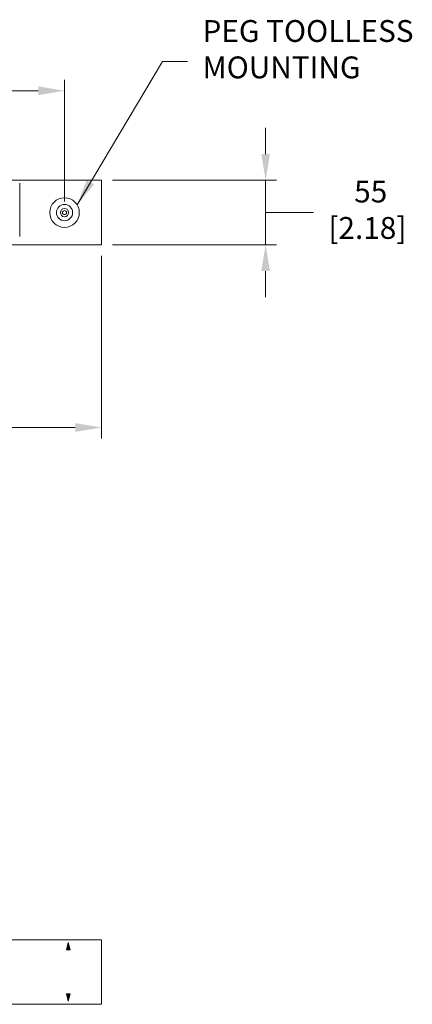
# Model space of a CAD drawing. Extents: x -111 to 4450, y -236 to 1768.
# Drawn here: x 1846 to 2183, y -230 to 616 of the extents above; entities that cross this region are included whole.
import ezdxf

# ---------------------------------------------------------------- set-up
doc = ezdxf.new("R2010")
doc.units = 0
doc.header["$LTSCALE"] = 0.38
doc.header["$MEASUREMENT"] = 0
doc.header["$PDMODE"] = 35
doc.header["$PDSIZE"] = -3
doc.layers.get('Defpoints').update_dxf_attribs({"linetype": 'CONTINUOUS'})
for name, color, linetype, lineweight in [('M-ANNO-DIMS', 7, 'CONTINUOUS', 15), ('M-ANNO-TEXT', 7, 'CONTINUOUS', 15), ('M-OBJECT-DETAILS', 7, 'CONTINUOUS', 5), ('M-OBJECT-FRAMES', 7, 'CONTINUOUS', 20)]:
    doc.layers.add(name, color=color, linetype=linetype, lineweight=lineweight)
doc.layers.add('M-ANNO-SILKSCREEN', color=7, linetype='CONTINUOUS', lineweight=15, true_color=0x878785)
doc.styles.get("Standard").update_dxf_attribs({"font": 'romans.shx', "width": 0.8})
doc.dimstyles.new('ISO-25', dxfattribs={"dimscale": 7.5, "dimtxt": 2.5, "dimasz": 3, "dimexe": 1.25, "dimexo": 1.25, "dimgap": 0.75, "dimtad": 0, "dimtih": 1, "dimtoh": 1, "dimdec": 0, "dimzin": 4, "dimdsep": 46, "dimtxsty": 'Standard', "dimcen": 0, "dimclrd": 256, "dimclre": 256, "dimclrt": 256, "dimadec": 0, "dimazin": 1, "dimtfac": 1, "dimtdec": 0, "dimtofl": 0, "dimtmove": 0, "dimatfit": 3, "dimfxl": 1, "dimlwd": -1, "dimlwe": -1, "dimarcsym": 0})

# ---------------------------------------------------------------- blocks, each defined once
blk = doc.blocks.new('*D9')
at = {"layer": 'Defpoints', "color": 0}
for p in [(296.67, 422.13), (1915.92, 422.13), (296.67, 265.27)]:
    blk.add_point(p, dxfattribs=at)
at = {"layer": 'M-ANNO-DIMS'}
for p, q in [((296.67, 412.76), (296.67, 255.9)), ((1915.92, 412.76), (1915.92, 255.9)), ((319.17, 265.27), (1061.74, 265.27)), ((1893.42, 265.27), (1150.85, 265.27))]:
    blk.add_line(p, q, dxfattribs=at)
for points in [[(319.17, 269.02), (319.17, 261.52), (296.67, 265.27)], [(1893.42, 269.02), (1893.42, 261.52), (1915.92, 265.27)]]:
    blk.add_solid(points, dxfattribs=at)
at = {"layer": 'M-ANNO-DIMS', "char_height": 18.75, "attachment_point": 5}
for s, insert in [('1619', (1106.3, 280.27)), ('[63.75]', (1106.3, 245.36))]:
    blk.add_mtext(s, dxfattribs=dict(at, insert=insert))
blk = doc.blocks.new('*D10')
at = {"layer": 'Defpoints', "color": 0}
for p in [(1915.92, 477.63), (1915.92, 422.13), (2056.85, 422.13)]:
    blk.add_point(p, dxfattribs=at)
at = {"layer": 'M-ANNO-DIMS'}
for p, q in [((2056.85, 500.13), (2056.85, 522.63)), ((1925.3, 477.63), (2066.23, 477.63)), ((2056.85, 477.63), (2056.85, 422.13)), ((2056.85, 477.63), (2056.85, 422.13)), ((2056.85, 449.88), (2086.6, 449.88)), ((2086.6, 449.88), (2097.85, 449.88)), ((1925.3, 422.13), (2066.23, 422.13)), ((2056.85, 399.63), (2056.85, 377.13))]:
    blk.add_line(p, q, dxfattribs=at)
for points in [[(2053.1, 500.13), (2060.6, 500.13), (2056.85, 477.63)], [(2053.1, 399.63), (2060.6, 399.63), (2056.85, 422.13)]]:
    blk.add_solid(points, dxfattribs=at)
at = {"layer": 'M-ANNO-DIMS', "insert": (2144.19, 449.88), "char_height": 18.75, "attachment_point": 5}
blk.add_mtext(' 55\\P [2.18]', dxfattribs=at)
blk = doc.blocks.new('*D29')
at = {"layer": 'Defpoints', "color": 0}
for p in [(1884.17, 554.52), (328.42, 449.88), (1884.17, 449.88)]:
    blk.add_point(p, dxfattribs=at)
at = {"layer": 'M-ANNO-DIMS'}
for p, q in [((328.42, 459.26), (328.42, 563.9)), ((1884.17, 459.26), (1884.17, 563.9)), ((350.92, 554.52), (1061.74, 554.52)), ((1861.67, 554.52), (1150.85, 554.52))]:
    blk.add_line(p, q, dxfattribs=at)
for points in [[(350.92, 558.27), (350.92, 550.77), (328.42, 554.52)], [(1861.67, 558.27), (1861.67, 550.77), (1884.17, 554.52)]]:
    blk.add_solid(points, dxfattribs=at)
at = {"layer": 'M-ANNO-DIMS', "char_height": 18.75, "attachment_point": 5}
for s, insert in [('1556', (1106.3, 569.52)), ('[61.25]', (1106.3, 534.61))]:
    blk.add_mtext(s, dxfattribs=dict(at, insert=insert))

msp = doc.modelspace()

# ---------------------------------------------------------------- hatches: boundary and pattern name
at = {"layer": 'M-ANNO-SILKSCREEN'}
for points in [[(1888.98, -183.33), (1885.83, -183.33), (1887.38, -176.93)], [(1888.98, -183.33), (1885.83, -183.33), (1887.38, -176.93)], [(1888.98, -183.33), (1885.83, -183.33), (1887.38, -176.93)], [(1888.98, -183.33), (1885.83, -183.33), (1887.38, -176.93)], [(1885.83, -220.98), (1888.98, -220.98), (1887.38, -227.37)], [(1885.83, -220.98), (1888.98, -220.98), (1887.38, -227.37)], [(1885.83, -220.98), (1888.98, -220.98), (1887.38, -227.37)], [(1885.83, -220.98), (1888.98, -220.98), (1887.38, -227.37)]]:
    msp.add_hatch(color=256, dxfattribs=at).paths.add_polyline_path(points)

# ---------------------------------------------------------------- linework, layer by layer
for points in [[(1888.98, -183.33), (1885.83, -183.33), (1887.38, -176.93)], [(1888.98, -183.33), (1885.83, -183.33), (1887.38, -176.93)], [(1888.98, -183.33), (1885.83, -183.33), (1887.38, -176.93)], [(1888.98, -183.33), (1885.83, -183.33), (1887.38, -176.93)], [(1885.83, -220.98), (1888.98, -220.98), (1887.38, -227.37)], [(1885.83, -220.98), (1888.98, -220.98), (1887.38, -227.37)], [(1885.83, -220.98), (1888.98, -220.98), (1887.38, -227.37)], [(1885.83, -220.98), (1888.98, -220.98), (1887.38, -227.37)]]:
    msp.add_lwpolyline(points, close=True, dxfattribs=at)
at = {"layer": 'M-OBJECT-DETAILS'}
for radius in [12.7, 6.98, 3.54, 1.75]:
    msp.add_circle((1884.17, 449.88), radius, dxfattribs=at)
at = {"layer": 'M-OBJECT-FRAMES'}
for p, q in [((1915.92, 477.63), (296.67, 477.63)), ((1845.69, 429.37), (1845.69, 475.09)), ((1915.92, 422.13), (1915.92, 477.63)), ((296.67, 422.13), (1915.92, 422.13)), ((1915.92, -174.6), (296.67, -174.6)), ((1915.92, -230.1), (1915.92, -174.6)), ((296.67, -230.1), (1915.92, -230.1))]:
    msp.add_line(p, q, dxfattribs=at)

# ---------------------------------------------------------------- texts
at = {"layer": 'M-ANNO-TEXT', "insert": (2002.64, 615.21), "char_height": 18.75, "attachment_point": 1}
msp.add_mtext('PEG TOOLLESS\\PMOUNTING', dxfattribs=at)

# ---------------------------------------------------------------- dimensions: what is measured, and where the dimension line sits
at = {"layer": 'M-ANNO-DIMS'}
dim = msp.add_linear_dim(base=(1884.17, 554.52), p1=(328.42, 449.88), p2=(1884.17, 449.88), dimstyle='ISO-25', override={"dimpost": '\\X'}, dxfattribs=at)
dim.commit()
dim.dimension.update_dxf_attribs({"geometry": '*D29', "text_midpoint": (1106.3, 554.52)})
dim = msp.add_linear_dim(base=(2056.8548, 422.1331), p1=(1915.9226, 477.6321), p2=(1915.9226, 422.1331), angle=90, dimstyle='ISO-25', override={"dimpost": ' <>\\X', "dimtofl": 1, "dimtmove": 1}, dxfattribs=at)
dim.commit()
dim.dimension.update_dxf_attribs({"geometry": '*D10', "text_midpoint": (2103.4719, 449.8826), "dimtype": 160})
dim = msp.add_linear_dim(base=(296.67, 265.27), p1=(1915.92, 422.13), p2=(296.67, 422.13), angle=180, dimstyle='ISO-25', override={"dimpost": '\\X'}, dxfattribs=at)
dim.commit()
dim.dimension.update_dxf_attribs({"geometry": '*D9', "text_midpoint": (1106.3, 265.27)})

# ---------------------------------------------------------------- leaders
at = {"layer": 'M-ANNO-TEXT', "annotation_type": 0, "has_hookline": 1, "hookline_direction": 0, "text_width": 162.86}
msp.add_leader([(1894.92, 456.65), (1968.29, 579.67), (1989.84, 579.67)], dimstyle='ISO-25', override={"dimgap": 0.75, "dimtad": 0}, dxfattribs=at)

doc.saveas('drawing.dxf')
